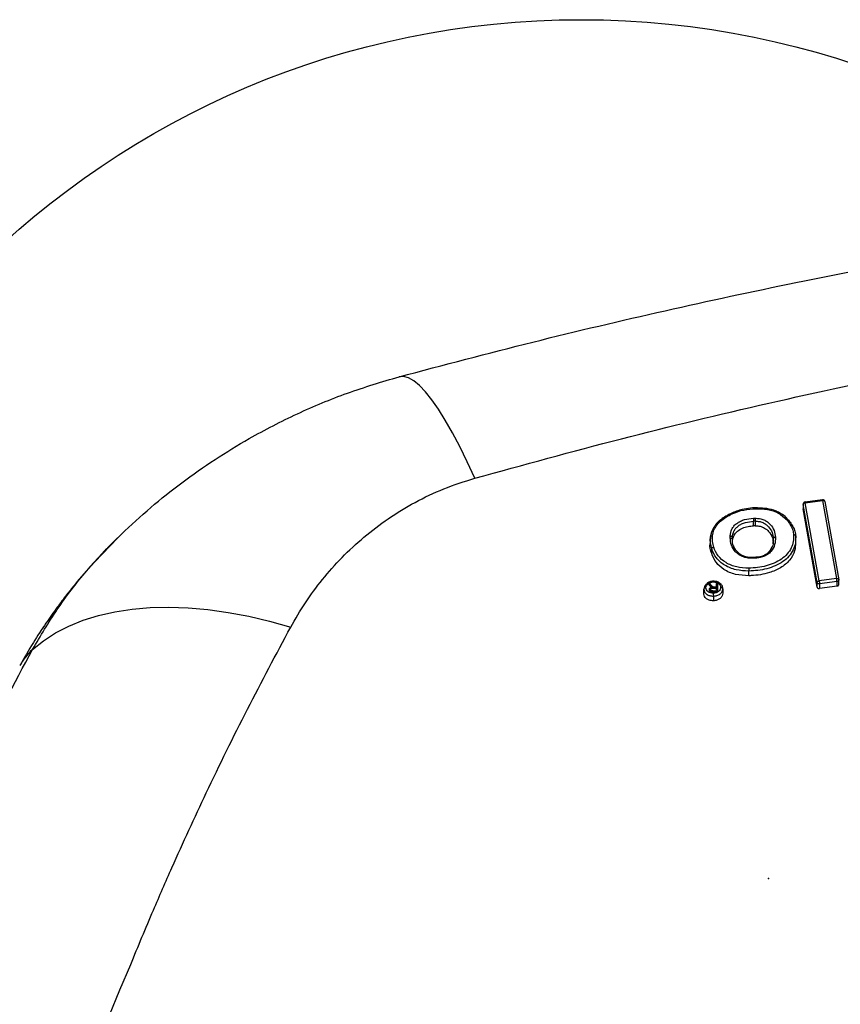
# Model space of a CAD drawing. Units: millimetres. Extents: x 19136 to 23894, y 24540 to 29928.
# Drawn here: x 21325 to 21516, y 28229 to 28458 of the extents above; entities that cross this region are included whole.
import ezdxf

# ---------------------------------------------------------------- set-up
doc = ezdxf.new("R2010")
doc.units = ezdxf.units.MM
doc.header["$LTSCALE"] = 200
doc.header["$PDSIZE"] = -1
doc.layers.add('OTWORY_MONTAŻOWE', color=1, linetype='Continuous')
doc.layers.add('WYLEWKI_BETONOWE', color=52, linetype='Continuous')

msp = doc.modelspace()

# ---------------------------------------------------------------- linework, layer by layer
at = {"color": 7, "linetype": 'Continuous', "lineweight": 25}
for p, q in [((21507.4, 28345.68), (21507.4, 28344.5)), ((21510.64, 28327.37), (21507.4, 28345.58)), ((21507.4, 28345.58), (21507.4, 28344.51)), ((21511.86, 28346.66), (21507.83, 28346.12)), ((21507.88, 28345.96), (21511.91, 28346.5)), ((21511.12, 28327.74), (21507.88, 28345.96)), ((21511.91, 28346.5), (21515.18, 28328.3)), ((21512.42, 28346.21), (21515.69, 28328.03)), ((21510.64, 28326.29), (21507.4, 28344.51)), ((21496.22, 28341.66), (21495.85, 28341.65)), ((21495.85, 28340.57), (21495.85, 28341.65)), ((21496.22, 28341.66), (21496.22, 28340.58)), ((21347.56, 28337.57), (21348.52, 28338.58)), ((21505.67, 28338.15), (21505.62, 28337.22)), ((21505.67, 28337.1), (21505.67, 28338.15)), ((21485.75, 28337.52), (21485.75, 28336.43)), ((21490.9, 28337.73), (21490.9, 28337.94)), ((21490.9, 28337.9), (21490.9, 28337.42)), ((21500.44, 28337.58), (21500.44, 28336.51)), ((21505.68, 28336.63), (21505.68, 28337.73)), ((21486.08, 28334.11), (21486.08, 28335.19)), ((21495.94, 28333.21), (21495.45, 28333.2)), ((21494.74, 28328.96), (21494.74, 28330.04)), ((21485.67, 28327.11), (21485.26, 28327.1)), ((21485.26, 28327.1), (21485.68, 28326.6)), ((21485.99, 28326.73), (21485.67, 28327.11)), ((21485.67, 28327.11), (21485.67, 28326.62)), ((21487.41, 28327.15), (21487.09, 28327.14)), ((21487.09, 28327.14), (21487.09, 28326.32)), ((21487.41, 28327.15), (21487.41, 28325.29)), ((21510.64, 28326.29), (21510.64, 28327.37)), ((21515.18, 28328.3), (21511.12, 28327.74)), ((21511.22, 28327.06), (21511.14, 28327.06)), ((21511.14, 28327.06), (21511.14, 28327.06)), ((21515.27, 28327.63), (21511.22, 28327.06)), ((21511.22, 28327.06), (21511.22, 28325.98)), ((21515.27, 28326.54), (21511.22, 28325.98)), ((21515.27, 28326.54), (21515.27, 28327.63)), ((21515.7, 28326.84), (21515.7, 28328.03)), ((21484.25, 28324.76), (21484.25, 28325.83)), ((21485.79, 28325.76), (21485.79, 28325.32)), ((21485.92, 28325.29), (21485.92, 28325.54)), ((21486.15, 28326.06), (21486.15, 28326.27)), ((21486.32, 28325.47), (21487.09, 28325.49)), ((21486.33, 28325.26), (21487.41, 28325.29)), ((21486.38, 28326.36), (21486.38, 28326.09)), ((21486.39, 28326.09), (21487.09, 28326.1)), ((21486.47, 28324.21), (21486.47, 28323.12)), ((21486.53, 28326.31), (21486.53, 28326.09)), ((21487.09, 28326.32), (21486.71, 28326.31)), ((21487.09, 28326.32), (21487.09, 28326.1)), ((21487.09, 28326.1), (21487.09, 28325.49)), ((21487.09, 28325.28), (21487.09, 28325.49)), ((21488.69, 28325.92), (21488.69, 28324.87)), ((21511.14, 28325.97), (21511.22, 28325.98))]:
    msp.add_line(p, q, dxfattribs=at)
at = {"color": 1, "linetype": 'Continuous', "lineweight": 25}
for p, q in [((21500.12, 28335.67), (21499.78, 28335.03)), ((21500.44, 28337.58), (21500.32, 28336.35)), ((21485.99, 28326.73), (21485.99, 28326.34)), ((21485.63, 28325.41), (21485.63, 28326.09)), ((21486.22, 28326.48), (21486.22, 28326.07)), ((21486.32, 28325.26), (21486.32, 28325.47)), ((21486.71, 28326.31), (21486.71, 28326.09))]:
    msp.add_line(p, q, dxfattribs=at)
at = {"color": 7, "linetype": 'Continuous', "lineweight": 25, "flags": 128}
for points in [[(21430.9, 28351.66), (21429.14, 28355.49), (21427.41, 28359.02), (21425.71, 28362.25), (21424.05, 28365.15), (21422.45, 28367.71), (21420.91, 28369.92), (21419.43, 28371.77), (21418.03, 28373.24), (21416.71, 28374.33), (21415.47, 28375.04), (21414.34, 28375.36), (21413.3, 28375.29)], [(21495.83, 28342.34), (21496.01, 28342.34), (21496.2, 28342.34)], [(21496.22, 28340.58), (21496.03, 28340.57), (21495.85, 28340.57)], [(21490.38, 28337.75), (21490.48, 28337.74), (21490.58, 28337.73), (21490.67, 28337.7), (21490.75, 28337.66), (21490.81, 28337.61), (21490.86, 28337.55), (21490.89, 28337.48), (21490.9, 28337.42)], [(21495.94, 28333.04), (21495.69, 28333.03), (21495.44, 28333.02)], [(21484.73, 28326.16), (21484.64, 28326.15), (21484.55, 28326.13), (21484.46, 28326.1), (21484.39, 28326.06), (21484.33, 28326.01), (21484.29, 28325.95), (21484.26, 28325.89), (21484.25, 28325.83)], [(21487.41, 28325.74), (21487.25, 28325.73), (21487.09, 28325.73)], [(21488.69, 28325.92), (21488.68, 28325.98), (21488.65, 28326.04), (21488.6, 28326.1), (21488.54, 28326.15), (21488.46, 28326.19), (21488.37, 28326.22), (21488.27, 28326.24), (21488.17, 28326.24)], [(21327.91, 28311.79), (21330.46, 28313.82), (21333.29, 28315.64), (21336.38, 28317.23), (21339.72, 28318.58), (21343.3, 28319.69), (21347.09, 28320.56), (21351.09, 28321.17), (21355.27, 28321.54), (21359.62, 28321.64), (21364.12, 28321.49), (21368.73, 28321.09), (21373.46, 28320.43), (21378.26, 28319.53), (21383.13, 28318.37), (21388.03, 28316.98)], [(21319.69, 28150.91), (21327.7, 28177.2), (21333.56, 28194.45), (21339.88, 28211.62), (21345.84, 28226.66), (21348.28, 28232.55), (21350.77, 28238.43)]]:
    msp.add_lwpolyline(points, dxfattribs=at)
at = {"color": 7, "linetype": 'Continuous', "lineweight": 25}
for centre, radius, start, end in [((21513.05, 28342.43), 17.22, 180.3011, 182.5789), ((21513.44, 28342.44), 17.24, 180.3007, 182.5758), ((21511.91, 28330.82), 17.18, 180.3183, 182.5884), ((21503.2, 28324.99), 16.75, 180.3347, 182.6575)]:
    msp.add_arc(centre, radius, start, end, dxfattribs=at)
at = {"color": 1, "linetype": 'Continuous', "lineweight": 25}
for centre, radius, start, end in [((21496.46, 28333.08), 1.02, 173.5051, 183.1541), ((21496.76, 28333.1), 0.825, 172.3435, 184.3231), ((21487.46, 28327.57), 1.01, 173.3736, 183.2267), ((21338.01, 28300.68), 15.01, 132.2843, 150.6915)]:
    msp.add_arc(centre, radius, start, end, dxfattribs=at)
at = {"color": 7, "linetype": 'Continuous', "lineweight": 25}
for points, knots in [([(21413.3, 28375.29), (21423.66, 28378.03), (21444.2, 28383.46), (21475.03, 28390.73), (21505.88, 28397.37), (21536.87, 28403.35), (21568.02, 28408.69), (21599.25, 28413.36), (21631.64, 28417.52), (21665.23, 28421.07), (21700.03, 28423.93), (21734.95, 28425.99), (21770.05, 28427.24), (21805.91, 28427.67), (21842.54, 28427.23), (21879.89, 28425.84), (21917.06, 28423.54), (21954.09, 28420.32), (21990.88, 28416.2), (22026.81, 28411.28), (22061.92, 28405.62), (22096.1, 28399.28), (22130.14, 28392.14), (22164.11, 28384.25), (22186.69, 28378.3), (22198.09, 28375.29)], [0, 0, 0, 0, 0.040839, 0.080983, 0.120437, 0.160652, 0.200577, 0.240025, 0.279926, 0.323793, 0.367316, 0.411341, 0.455383, 0.499313, 0.546113, 0.593042, 0.6398, 0.686201, 0.732995, 0.779321, 0.823096, 0.867457, 0.910993, 0.955075, 1, 1, 1, 1]), ([(21430.9, 28351.66), (21442.26, 28354.78), (21464.93, 28361.01), (21499.27, 28369.25), (21533.74, 28376.67), (21568.38, 28383.18), (21603.18, 28388.81), (21637.47, 28393.47), (21671.25, 28397.2), (21704.51, 28400.06), (21737.92, 28402.11), (21771.48, 28403.36), (21805.87, 28403.8), (21841, 28403.35), (21876.75, 28401.97), (21912.33, 28399.66), (21947.71, 28396.45), (21982.91, 28392.34), (22017.26, 28387.43), (22050.77, 28381.79), (22083.46, 28375.47), (22115.99, 28368.35), (22148.38, 28360.49), (22169.77, 28354.61), (22180.49, 28351.66)], [0, 0, 0, 0, 0.047057, 0.093899, 0.140565, 0.187095, 0.23353, 0.279913, 0.323639, 0.367398, 0.41123, 0.455178, 0.499284, 0.546244, 0.593081, 0.639767, 0.686352, 0.732884, 0.779412, 0.823318, 0.867295, 0.911379, 0.955603, 1, 1, 1, 1]), ([(21348.52, 28338.58), (21350.8, 28340.71), (21355.32, 28344.9), (21362.66, 28350.72), (21370.3, 28356.08), (21379.24, 28361.54), (21389.49, 28366.8), (21401.16, 28371.68), (21409.26, 28374.09), (21413.3, 28375.29)], [0, 0, 0, 0, 0.1264265, 0.2496606, 0.3764393, 0.5006253, 0.6676638, 0.8338648, 1, 1, 1, 1]), ([(21388.03, 28316.98), (21389.13, 28318.89), (21391.33, 28322.69), (21395.34, 28328.11), (21399.88, 28333.23), (21404.99, 28337.99), (21410.66, 28342.32), (21416.9, 28346.11), (21423.62, 28349.34), (21428.47, 28350.89), (21430.9, 28351.66)], [0, 0, 0, 0, 0.127196, 0.253874, 0.380204, 0.505283, 0.630135, 0.754449, 0.877084, 1, 1, 1, 1]), ([(21507.9, 28346.13), (21507.84, 28346.12), (21507.74, 28346.11), (21507.62, 28346.05), (21507.52, 28345.96), (21507.43, 28345.83), (21507.39, 28345.69), (21507.41, 28345.6), (21507.41, 28345.57)], [0, 0, 0, 0, 0.223841, 0.325107, 0.495003, 0.683116, 0.889685, 1, 1, 1, 1]), ([(21507.88, 28345.96), (21507.84, 28345.95), (21507.77, 28345.94), (21507.65, 28345.9), (21507.53, 28345.82), (21507.43, 28345.71), (21507.41, 28345.62), (21507.4, 28345.58)], [0, 0, 0, 0, 0.155454, 0.290863, 0.500777, 0.757658, 1, 1, 1, 1]), ([(21512.42, 28346.21), (21512.42, 28346.26), (21512.41, 28346.32), (21512.34, 28346.39), (21512.26, 28346.45), (21512.16, 28346.49), (21512.03, 28346.51), (21511.95, 28346.5), (21511.91, 28346.5)], [0, 0, 0, 0, 0.242805, 0.369613, 0.499826, 0.709659, 0.844872, 1, 1, 1, 1]), ([(21512.41, 28346.25), (21512.41, 28346.27), (21512.4, 28346.36), (21512.33, 28346.48), (21512.21, 28346.59), (21512.07, 28346.65), (21511.98, 28346.66), (21511.93, 28346.67)], [0, 0, 0, 0, 0.093807, 0.350274, 0.596509, 0.772465, 1, 1, 1, 1]), ([(21490.11, 28343.21), (21489.64, 28342.96), (21488.88, 28342.55), (21488.01, 28341.87), (21487.31, 28341.23), (21486.67, 28340.42), (21485.93, 28339.08), (21485.82, 28337.95), (21485.74, 28337.2)], [0, 0, 0, 0, 0.185489, 0.295648, 0.398548, 0.534934, 0.691105, 1, 1, 1, 1]), ([(21486.55, 28335.6), (21486.36, 28336.48), (21486.07, 28337.81), (21486.56, 28339.59), (21487.28, 28340.83), (21488.38, 28341.92), (21490.17, 28343.15), (21491.8, 28343.73), (21492.9, 28344.11)], [0, 0, 0, 0, 0.249615, 0.374904, 0.499657, 0.625325, 0.750098, 1, 1, 1, 1]), ([(21492.87, 28344.29), (21491.97, 28344.02), (21491, 28343.73), (21490.17, 28343.24), (21490.11, 28343.21)], [0, 0, 0, 0, 0.9269274, 1, 1, 1, 1]), ([(21496.87, 28344.72), (21496.78, 28344.73), (21495.39, 28344.83), (21494.01, 28344.53), (21492.72, 28344.25)], [0, 0, 0, 0, 0.066482, 1, 1, 1, 1]), ([(21492.79, 28344.26), (21492.79, 28344.26), (21492.79, 28344.26), (21492.8, 28344.26), (21492.82, 28344.25), (21492.85, 28344.21), (21492.88, 28344.15), (21492.9, 28344.11)], [0, 0, 0, 0, 0.063924, 0.093513, 0.342656, 0.633886, 1, 1, 1, 1]), ([(21492.9, 28344.11), (21493.8, 28344.28), (21495.63, 28344.62), (21498.43, 28344.57), (21501.15, 28343.95), (21502.44, 28342.96), (21503.08, 28342.46)], [0, 0, 0, 0, 0.2498059, 0.500865, 0.7507749, 1, 1, 1, 1]), ([(21502.15, 28343.46), (21501.8, 28343.65), (21500.83, 28344.17), (21499.01, 28344.65), (21497.56, 28344.7), (21496.87, 28344.72)], [0, 0, 0, 0, 0.228446, 0.635709, 1, 1, 1, 1]), ([(21503.49, 28342.45), (21503.12, 28342.8), (21502.72, 28343.18), (21502.19, 28343.44), (21502.15, 28343.46)], [0, 0, 0, 0, 0.919848, 1, 1, 1, 1]), ([(21503.08, 28342.46), (21503.12, 28342.48), (21503.19, 28342.52), (21503.28, 28342.54), (21503.33, 28342.54), (21503.38, 28342.54), (21503.42, 28342.52), (21503.47, 28342.46), (21503.48, 28342.4), (21503.48, 28342.36)], [0, 0, 0, 0, 0.18791, 0.340621, 0.446345, 0.500592, 0.630217, 0.75859, 1, 1, 1, 1]), ([(21490.38, 28338.23), (21490.46, 28338.77), (21490.58, 28339.57), (21491.24, 28340.54), (21491.91, 28341.18), (21492.76, 28341.68), (21494.05, 28342.18), (21495.12, 28342.27), (21495.83, 28342.34)], [0, 0, 0, 0, 0.249655, 0.374914, 0.499788, 0.625088, 0.749942, 1, 1, 1, 1]), ([(21490.9, 28337.9), (21490.97, 28338.39), (21491.08, 28339.13), (21491.68, 28340.02), (21492.28, 28340.59), (21493.05, 28341.05), (21494.22, 28341.5), (21495.19, 28341.59), (21495.85, 28341.65)], [0, 0, 0, 0, 0.253041, 0.377023, 0.49965, 0.622879, 0.747197, 1, 1, 1, 1]), ([(21490.9, 28336.85), (21490.98, 28337.37), (21491.12, 28338.26), (21492.02, 28339.37), (21493.18, 28340.07), (21494.5, 28340.48), (21495.41, 28340.54), (21495.85, 28340.57)], [0, 0, 0, 0, 0.2691482, 0.4576577, 0.6466224, 0.8310604, 1, 1, 1, 1]), ([(21496.2, 28342.34), (21496.55, 28342.33), (21497.26, 28342.31), (21498.24, 28342), (21499.08, 28341.53), (21499.96, 28340.72), (21500.72, 28339.51), (21500.85, 28338.45), (21500.92, 28337.93)], [0, 0, 0, 0, 0.124804, 0.250181, 0.375638, 0.500515, 0.749763, 1, 1, 1, 1]), ([(21496.22, 28341.66), (21496.52, 28341.65), (21497.14, 28341.63), (21498.01, 28341.37), (21498.75, 28340.94), (21499.55, 28340.2), (21500.25, 28339.07), (21500.38, 28338.08), (21500.44, 28337.58)], [0, 0, 0, 0, 0.119894, 0.240175, 0.362354, 0.486848, 0.741447, 1, 1, 1, 1]), ([(21496.22, 28340.58), (21496.6, 28340.56), (21497.38, 28340.52), (21498.5, 28340.06), (21499.55, 28339.16), (21500.28, 28337.91), (21500.39, 28336.94), (21500.44, 28336.51)], [0, 0, 0, 0, 0.150194, 0.300414, 0.493544, 0.774905, 1, 1, 1, 1]), ([(21503.08, 28342.46), (21503.37, 28342.17), (21503.94, 28341.59), (21504.52, 28340.59), (21505.03, 28339.57), (21505.11, 28338.83), (21505.15, 28338.47)], [0, 0, 0, 0, 0.249441, 0.499793, 0.750122, 1, 1, 1, 1]), ([(21503.48, 28342.36), (21503.48, 28342.36), (21503.48, 28342.36), (21503.48, 28342.36), (21503.48, 28342.36)], [0, 0, 0, 0, 0.500058, 1, 1, 1, 1]), ([(21503.48, 28342.36), (21503.79, 28342.05), (21504.4, 28341.44), (21505.01, 28340.39), (21505.54, 28339.31), (21505.62, 28338.54), (21505.67, 28338.15)], [0, 0, 0, 0, 0.253835, 0.499423, 0.745579, 1, 1, 1, 1]), ([(21490.38, 28337.75), (21490.38, 28337.83), (21490.38, 28337.99), (21490.38, 28338.15), (21490.38, 28338.23)], [0, 0, 0, 0, 0.499997, 1, 1, 1, 1]), ([(21490.38, 28338.23), (21490.43, 28338.23), (21490.52, 28338.23), (21490.64, 28338.19), (21490.74, 28338.15), (21490.83, 28338.08), (21490.89, 28337.99), (21490.9, 28337.92), (21490.9, 28337.9)], [0, 0, 0, 0, 0.1640851, 0.3263038, 0.4797733, 0.6191726, 0.8445107, 1, 1, 1, 1]), ([(21505.15, 28338.47), (21505.15, 28337.95), (21505.16, 28336.92), (21504.67, 28335.4), (21503.73, 28333.99), (21502.37, 28332.78), (21500.68, 28331.86), (21498.78, 28331.22), (21496.77, 28330.83), (21495.41, 28330.76), (21494.72, 28330.72)], [0, 0, 0, 0, 0.12476, 0.250122, 0.375235, 0.499592, 0.624858, 0.749853, 0.874928, 1, 1, 1, 1]), ([(21505.67, 28338.15), (21505.66, 28338.18), (21505.65, 28338.25), (21505.59, 28338.33), (21505.49, 28338.4), (21505.39, 28338.44), (21505.28, 28338.47), (21505.19, 28338.47), (21505.15, 28338.47)], [0, 0, 0, 0, 0.167424, 0.397838, 0.536314, 0.686321, 0.842902, 1, 1, 1, 1]), ([(21347.71, 28337.8), (21346.86, 28336.96), (21345.33, 28335.44), (21343.39, 28333.36), (21341.95, 28331.78), (21340.81, 28330.51), (21339.72, 28329.25), (21338.64, 28327.98), (21337.35, 28326.42), (21335.68, 28324.31), (21333.47, 28321.4), (21330.86, 28317.71), (21327.9, 28313.2), (21325.96, 28309.83), (21324.92, 28308.03)], [0, 0, 0, 0, 0.0867578, 0.156027, 0.2086059, 0.2542038, 0.2999425, 0.3458327, 0.3918851, 0.4673556, 0.5659028, 0.6874871, 0.8321333, 1, 1, 1, 1]), ([(21486.08, 28334.11), (21485.81, 28334.88), (21485.55, 28335.66), (21485.75, 28336.43), (21485.75, 28336.44)], [0, 0, 0, 0, 0.991109, 1, 1, 1, 1]), ([(21495.44, 28333.02), (21495.07, 28333.04), (21494.31, 28333.06), (21493.25, 28333.39), (21492.35, 28333.89), (21491.39, 28334.75), (21490.56, 28336.05), (21490.44, 28337.18), (21490.38, 28337.75)], [0, 0, 0, 0, 0.124741, 0.250111, 0.375559, 0.50038, 0.749525, 1, 1, 1, 1]), ([(21491.21, 28335.81), (21491.21, 28335.82), (21490.9, 28336.31), (21490.9, 28336.87), (21490.9, 28337.42)], [0, 0, 0, 0, 0.017472, 1, 1, 1, 1]), ([(21495.45, 28333.2), (21495.18, 28333.2), (21494.61, 28333.21), (21493.78, 28333.41), (21492.99, 28333.76), (21492.04, 28334.48), (21491.36, 28335.23), (21491.24, 28335.85), (21491.23, 28335.93)], [0, 0, 0, 0, 0.1314561, 0.272558, 0.4234574, 0.5861641, 0.9446714, 1, 1, 1, 1]), ([(21505.62, 28336.64), (21505.59, 28336.01), (21505.54, 28334.58), (21504.35, 28332.5), (21502.24, 28330.73), (21499.8, 28329.69), (21497.45, 28329.16), (21495.83, 28328.99), (21494.92, 28328.96), (21494.74, 28328.96)], [0, 0, 0, 0, 0.151254, 0.340852, 0.526309, 0.705626, 0.835002, 0.96807, 1, 1, 1, 1]), ([(21500.92, 28337.93), (21500.91, 28337.35), (21500.89, 28336.2), (21500.17, 28334.8), (21499.15, 28333.91), (21498.19, 28333.4), (21497.08, 28333.11), (21496.32, 28333.06), (21495.94, 28333.04)], [0, 0, 0, 0, 0.249331, 0.499083, 0.624366, 0.749618, 0.875017, 1, 1, 1, 1]), ([(21500.42, 28336.65), (21500.36, 28336.2), (21500.3, 28335.66), (21499.9, 28335.19), (21499.84, 28335.11)], [0, 0, 0, 0, 0.828568, 1, 1, 1, 1]), ([(21500.92, 28337.93), (21500.88, 28337.92), (21500.8, 28337.91), (21500.68, 28337.88), (21500.59, 28337.83), (21500.51, 28337.76), (21500.45, 28337.67), (21500.44, 28337.61), (21500.44, 28337.58)], [0, 0, 0, 0, 0.166254, 0.329353, 0.482802, 0.621714, 0.845857, 1, 1, 1, 1]), ([(21486.08, 28335.19), (21486.09, 28335.23), (21486.1, 28335.32), (21486.21, 28335.45), (21486.37, 28335.55), (21486.49, 28335.58), (21486.55, 28335.6)], [0, 0, 0, 0, 0.240742, 0.500001, 0.75926, 1, 1, 1, 1]), ([(21494.74, 28330.04), (21493.73, 28330.09), (21491.7, 28330.18), (21489.01, 28331.3), (21487, 28333.03), (21486.38, 28334.47), (21486.08, 28335.19)], [0, 0, 0, 0, 0.2498327, 0.5004746, 0.7510461, 1, 1, 1, 1]), ([(21494.74, 28328.96), (21493.69, 28329.01), (21491.58, 28329.1), (21488.91, 28330.28), (21486.97, 28332.01), (21486.38, 28333.4), (21486.08, 28334.11)], [0, 0, 0, 0, 0.25973, 0.520436, 0.751965, 1, 1, 1, 1]), ([(21494.72, 28330.72), (21493.77, 28330.76), (21491.85, 28330.85), (21489.32, 28331.91), (21487.42, 28333.55), (21486.84, 28334.91), (21486.55, 28335.6)], [0, 0, 0, 0, 0.2499099, 0.4993063, 0.7494269, 1, 1, 1, 1]), ([(21499.84, 28335.11), (21499.64, 28334.8), (21499.31, 28334.29), (21498.49, 28333.77), (21497.45, 28333.33), (21496.55, 28333.26), (21495.94, 28333.21)], [0, 0, 0, 0, 0.28281, 0.461396, 0.638744, 1, 1, 1, 1]), ([(21484.9, 28327.02), (21484.9, 28327.02), (21484.66, 28326.89), (21484.37, 28326.47), (21484.29, 28326.04), (21484.25, 28325.83)], [0, 0, 0, 0, 0.000866, 0.499282, 1, 1, 1, 1]), ([(21484.73, 28326.16), (21484.76, 28326.33), (21484.81, 28326.67), (21485.21, 28327.12), (21485.78, 28327.43), (21486.23, 28327.48), (21486.45, 28327.51)], [0, 0, 0, 0, 0.250597, 0.500225, 0.750047, 1, 1, 1, 1]), ([(21486.46, 28327.68), (21486.18, 28327.65), (21485.64, 28327.57), (21485.09, 28327.34), (21484.93, 28327.15), (21484.93, 28327.15)], [0, 0, 0, 0, 0.494941, 0.9961, 1, 1, 1, 1]), ([(21485.68, 28326.6), (21485.73, 28326.55), (21485.81, 28326.47), (21485.91, 28326.39), (21485.95, 28326.36)], [0, 0, 0, 0, 0.559952, 1, 1, 1, 1]), ([(21486.22, 28326.48), (21486.18, 28326.52), (21486.09, 28326.6), (21486.02, 28326.69), (21485.99, 28326.73)], [0, 0, 0, 0, 0.559928, 1, 1, 1, 1]), ([(21486.45, 28327.51), (21486.68, 28327.49), (21487.13, 28327.46), (21487.7, 28327.18), (21488.09, 28326.75), (21488.15, 28326.41), (21488.17, 28326.24)], [0, 0, 0, 0, 0.250526, 0.500106, 0.749953, 1, 1, 1, 1]), ([(21488.68, 28325.98), (21488.67, 28326.1), (21488.65, 28326.33), (21488.5, 28326.67), (21488.29, 28326.97), (21487.91, 28327.32), (21487.29, 28327.63), (21486.73, 28327.66), (21486.46, 28327.68)], [0, 0, 0, 0, 0.129566, 0.257332, 0.38357, 0.510429, 0.757262, 1, 1, 1, 1]), ([(21510.64, 28327.37), (21510.65, 28327.41), (21510.67, 28327.49), (21510.77, 28327.61), (21510.89, 28327.68), (21511.01, 28327.72), (21511.08, 28327.73), (21511.12, 28327.74)], [0, 0, 0, 0, 0.242347, 0.499225, 0.709169, 0.84457, 1, 1, 1, 1]), ([(21511.12, 28327.74), (21511.13, 28327.71), (21511.14, 28327.65), (21511.16, 28327.53), (21511.18, 28327.38), (21511.2, 28327.21), (21511.21, 28327.11), (21511.22, 28327.06)], [0, 0, 0, 0, 0.166346, 0.305399, 0.500787, 0.759398, 1, 1, 1, 1]), ([(21515.18, 28328.3), (21515.22, 28328.31), (21515.3, 28328.31), (21515.43, 28328.3), (21515.53, 28328.26), (21515.61, 28328.2), (21515.68, 28328.13), (21515.69, 28328.07), (21515.69, 28328.03)], [0, 0, 0, 0, 0.1551485, 0.2903686, 0.500174, 0.6303888, 0.7571973, 1, 1, 1, 1]), ([(21515.27, 28327.63), (21515.27, 28327.68), (21515.26, 28327.77), (21515.24, 28327.95), (21515.22, 28328.09), (21515.2, 28328.21), (21515.19, 28328.27), (21515.18, 28328.3)], [0, 0, 0, 0, 0.240597, 0.499213, 0.694637, 0.833682, 1, 1, 1, 1]), ([(21515.27, 28326.54), (21515.33, 28326.56), (21515.42, 28326.58), (21515.53, 28326.64), (21515.61, 28326.71), (21515.67, 28326.8), (21515.7, 28326.88), (21515.7, 28326.94), (21515.69, 28326.97), (21515.69, 28326.98), (21515.69, 28326.98)], [0, 0, 0, 0, 0.226517, 0.357502, 0.500007, 0.702047, 0.852872, 0.952239, 0.982581, 1, 1, 1, 1]), ([(21484.25, 28325.83), (21484.28, 28325.61), (21484.35, 28325.18), (21484.86, 28324.64), (21485.6, 28324.27), (21486.18, 28324.23), (21486.47, 28324.21)], [0, 0, 0, 0, 0.24978, 0.499642, 0.749352, 1, 1, 1, 1]), ([(21486.47, 28323.12), (21486.21, 28323.14), (21485.69, 28323.17), (21485.02, 28323.45), (21484.53, 28323.88), (21484.28, 28324.34), (21484.26, 28324.64), (21484.25, 28324.76)], [0, 0, 0, 0, 0.226742, 0.440021, 0.656107, 0.866481, 1, 1, 1, 1]), ([(21486.45, 28324.89), (21486.23, 28324.9), (21485.77, 28324.93), (21485.2, 28325.22), (21484.81, 28325.65), (21484.76, 28325.99), (21484.73, 28326.16)], [0, 0, 0, 0, 0.25054, 0.500116, 0.749944, 1, 1, 1, 1]), ([(21485.63, 28326.09), (21485.57, 28326.03), (21485.47, 28325.93), (21485.46, 28325.8), (21485.46, 28325.75)], [0, 0, 0, 0, 0.5589017, 1, 1, 1, 1]), ([(21485.46, 28325.75), (21485.46, 28325.69), (21485.47, 28325.6), (21485.53, 28325.51), (21485.56, 28325.47)], [0, 0, 0, 0, 0.558771, 1, 1, 1, 1]), ([(21485.56, 28325.47), (21485.6, 28325.43), (21485.67, 28325.36), (21485.78, 28325.32), (21485.83, 28325.3)], [0, 0, 0, 0, 0.559479, 1, 1, 1, 1]), ([(21486.15, 28326.27), (21486.04, 28326.26), (21485.85, 28326.23), (21485.69, 28326.13), (21485.63, 28326.09)], [0, 0, 0, 0, 0.560717, 1, 1, 1, 1]), ([(21485.79, 28325.76), (21485.8, 28325.79), (21485.8, 28325.85), (21485.84, 28325.9), (21485.86, 28325.93)], [0, 0, 0, 0, 0.558655, 1, 1, 1, 1]), ([(21485.92, 28325.54), (21485.88, 28325.58), (21485.8, 28325.64), (21485.8, 28325.72), (21485.79, 28325.76)], [0, 0, 0, 0, 0.558394, 1, 1, 1, 1]), ([(21485.83, 28325.3), (21485.92, 28325.29), (21486.09, 28325.26), (21486.25, 28325.26), (21486.33, 28325.26)], [0, 0, 0, 0, 0.559023, 1, 1, 1, 1]), ([(21486.05, 28326.04), (21486, 28326.03), (21485.93, 28326), (21485.88, 28325.95), (21485.86, 28325.93)], [0, 0, 0, 0, 0.561093, 1, 1, 1, 1]), ([(21486.32, 28325.47), (21486.24, 28325.47), (21486.09, 28325.47), (21485.97, 28325.52), (21485.92, 28325.54)], [0, 0, 0, 0, 0.561592, 1, 1, 1, 1]), ([(21485.95, 28326.36), (21485.99, 28326.34), (21486.05, 28326.31), (21486.12, 28326.28), (21486.15, 28326.27)], [0, 0, 0, 0, 0.559447, 1, 1, 1, 1]), ([(21486.05, 28326.04), (21486.11, 28326.06), (21486.22, 28326.08), (21486.34, 28326.08), (21486.39, 28326.09)], [0, 0, 0, 0, 0.559049, 1, 1, 1, 1]), ([(21486.38, 28326.36), (21486.35, 28326.38), (21486.29, 28326.41), (21486.24, 28326.46), (21486.22, 28326.48)], [0, 0, 0, 0, 0.558863, 1, 1, 1, 1]), ([(21486.53, 28326.31), (21486.5, 28326.32), (21486.45, 28326.33), (21486.41, 28326.35), (21486.38, 28326.36)], [0, 0, 0, 0, 0.559692, 1, 1, 1, 1]), ([(21488.17, 28326.24), (21488.15, 28326.07), (21488.09, 28325.73), (21487.7, 28325.28), (21487.13, 28324.97), (21486.68, 28324.91), (21486.45, 28324.89)], [0, 0, 0, 0, 0.250615, 0.500232, 0.750041, 1, 1, 1, 1]), ([(21486.47, 28324.21), (21486.76, 28324.24), (21487.34, 28324.3), (21488.08, 28324.7), (21488.59, 28325.26), (21488.66, 28325.7), (21488.69, 28325.92)], [0, 0, 0, 0, 0.2501469, 0.5000017, 0.7495925, 1, 1, 1, 1]), ([(21488.69, 28324.87), (21488.66, 28324.67), (21488.61, 28324.28), (21488.21, 28323.76), (21487.63, 28323.37), (21487.02, 28323.16), (21486.62, 28323.13), (21486.47, 28323.12)], [0, 0, 0, 0, 0.225631, 0.440869, 0.658605, 0.870392, 1, 1, 1, 1]), ([(21486.71, 28326.31), (21486.68, 28326.31), (21486.62, 28326.31), (21486.56, 28326.31), (21486.53, 28326.31)], [0, 0, 0, 0, 0.560309, 1, 1, 1, 1]), ([(21510.64, 28326.29), (21510.66, 28326.25), (21510.69, 28326.15), (21510.81, 28326.05), (21510.97, 28325.98), (21511.08, 28325.98), (21511.14, 28325.97)], [0, 0, 0, 0, 0.26517, 0.520128, 0.765017, 1, 1, 1, 1]), ([(21350.77, 28238.43), (21351.65, 28240.55), (21353.39, 28244.79), (21356.57, 28252.32), (21361.49, 28263.58), (21368.69, 28279.24), (21377.86, 28297.95), (21384.64, 28310.63), (21388.03, 28316.98)], [0, 0, 0, 0, 0.078123, 0.156282, 0.279169, 0.49887, 0.749068, 1, 1, 1, 1])]:
    msp.add_open_spline(points, degree=3, knots=knots, dxfattribs=at)
at = {"color": 1, "linetype": 'Continuous', "lineweight": 25}
for points, knots in [([(21507.83, 28346.12), (21507.83, 28346.12), (21507.84, 28346.13), (21507.84, 28346.11), (21507.85, 28346.09), (21507.87, 28346.03), (21507.88, 28345.99), (21507.88, 28345.96)], [0, 0, 0, 0, 0.042205, 0.254218, 0.521126, 0.717352, 1, 1, 1, 1]), ([(21511.91, 28346.5), (21511.91, 28346.52), (21511.9, 28346.57), (21511.88, 28346.62), (21511.87, 28346.65), (21511.87, 28346.66), (21511.86, 28346.66), (21511.86, 28346.66)], [0, 0, 0, 0, 0.282961, 0.479291, 0.74652, 0.958629, 1, 1, 1, 1]), ([(21486.08, 28335.19), (21485.87, 28336.12), (21485.55, 28337.48), (21486, 28338.83), (21486.14, 28339.26)], [0, 0, 0, 0, 0.679065, 1, 1, 1, 1]), ([(21327.91, 28311.79), (21329.77, 28314.93), (21333.51, 28321.24), (21340.07, 28329.88), (21345.16, 28335.1), (21347.56, 28337.57)], [0, 0, 0, 0, 0.342988, 0.689269, 1, 1, 1, 1]), ([(21505.62, 28337.22), (21505.62, 28337), (21505.6, 28336.23), (21505.14, 28334.94), (21504.16, 28333.46), (21502.72, 28332.19), (21500.94, 28331.22), (21498.95, 28330.55), (21496.86, 28330.15), (21495.45, 28330.08), (21494.74, 28330.04)], [0, 0, 0, 0, 0.0565, 0.192037, 0.32812, 0.463493, 0.599233, 0.733703, 0.867272, 1, 1, 1, 1]), ([(21219.97, 27975.09), (21220.31, 27978.43), (21221.04, 27985.65), (21222.9, 27996.55), (21225.19, 28007.66), (21227.74, 28018.36), (21230.56, 28029.33), (21233.54, 28040.53), (21236.52, 28051.9), (21239.12, 28062.73), (21241.85, 28073.43), (21244.63, 28084), (21247.48, 28094.46), (21252.07, 28110.81), (21258.52, 28132.78), (21266.95, 28160.05), (21275.57, 28186.74), (21284.46, 28212.88), (21293.6, 28238.37), (21303.84, 28263.37), (21315.21, 28287.94), (21323.68, 28303.84), (21327.91, 28311.79)], [0, 0, 0, 0, 0.024082, 0.052077, 0.079339, 0.105987, 0.132115, 0.162908, 0.19325, 0.223216, 0.253061, 0.282825, 0.312516, 0.342144, 0.423363, 0.504352, 0.586117, 0.66803, 0.750364, 0.833504, 0.916779, 1, 1, 1, 1])]:
    msp.add_open_spline(points, degree=3, knots=knots, dxfattribs=at)
at = {"color": 7, "linetype": 'Continuous', "lineweight": 25}
for points in [[(21511.14, 28327.06), (21511.08, 28327.07), (21510.96, 28327.07), (21510.8, 28327.14), (21510.69, 28327.24), (21510.66, 28327.33), (21510.64, 28327.37)], [(21515.69, 28328.03), (21515.69, 28327.98), (21515.7, 28327.89), (21515.61, 28327.76), (21515.46, 28327.66), (21515.33, 28327.64), (21515.27, 28327.63)]]:
    msp.add_open_spline(points, degree=3, dxfattribs=at)
at = {"layer": 'OTWORY_MONTAŻOWE'}
msp.add_circle((21455.69, 28258.43), 200, dxfattribs=at)
at = {"layer": 'WYLEWKI_BETONOWE'}
msp.add_point((21499.34, 28258.43), dxfattribs=at)

doc.saveas('drawing.dxf')
